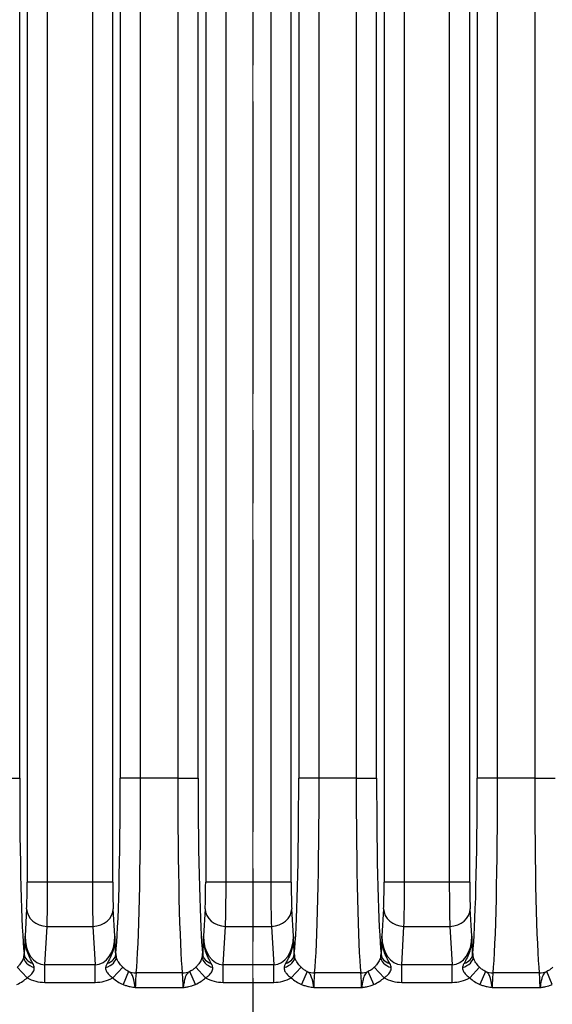
# Model space of a CAD drawing. Units: millimetres. Extents: x 14 to 1804, y 8 to 430.
# Drawn here: x 575 to 585, y 227 to 246 of the extents above; entities that cross this region are included whole.
import ezdxf

# ---------------------------------------------------------------- set-up
doc = ezdxf.new("R2010")
doc.units = ezdxf.units.MM
doc.linetypes.add('CHAIN', pattern=[0.3543, 0.2362, -0.0295, 0.0591, -0.0295])
for name, color, linetype, lineweight in [('Centerline (ISO)', 131, 'Continuous', 18), ('Section Line (ISO)', 7, 'CHAIN', 25), ('Visible Narrow (ISO)', 7, 'Continuous', 25)]:
    doc.layers.add(name, color=color, linetype=linetype, lineweight=lineweight)

# ---------------------------------------------------------------- blocks, each defined once
blk = doc.blocks.new('2dTransSection1')
at = {"layer": 'Section Line (ISO)', "linetype": 'CHAIN', "ltscale": 16.152348}
blk.add_line((123.556, 223.031), (123.556, 144.912), dxfattribs=at)

msp = doc.modelspace()

# ---------------------------------------------------------------- linework, layer by layer
at = {"layer": 'Centerline (ISO)', "linetype": 'CHAIN', "ltscale": 23.990969}
msp.add_line((579.0838, 324.2799), (579.0838, 220.9545), dxfattribs=at)
at = {"layer": 'Visible Narrow (ISO)'}
for p, q in [((574.6573, 315.6454), (574.6573, 229.4143)), ((575.057, 229.4143), (575.057, 315.6454)), ((575.9353, 315.6454), (575.9353, 229.4143)), ((576.335, 229.4143), (576.335, 315.6454)), ((578.1573, 315.6454), (578.1573, 229.4143)), ((578.557, 229.4143), (578.557, 315.6454)), ((579.4353, 315.6454), (579.4353, 229.4143)), ((579.835, 229.4143), (579.835, 315.6454)), ((581.6573, 315.6454), (581.6573, 229.4143)), ((582.057, 229.4143), (582.057, 315.6454)), ((582.9353, 315.6454), (582.9353, 229.4143)), ((583.335, 229.4143), (583.335, 315.6454)), ((574.5096, 231.4505), (574.5096, 313.6093)), ((576.4826, 313.6093), (576.4826, 231.4505)), ((576.8824, 231.4505), (576.8824, 313.6093)), ((577.6099, 313.6093), (577.6099, 231.4505)), ((578.0096, 231.4505), (578.0096, 313.6093)), ((579.9826, 313.6093), (579.9826, 231.4505)), ((580.3824, 231.4505), (580.3824, 313.6093)), ((581.1099, 313.6093), (581.1099, 231.4505)), ((581.5096, 231.4505), (581.5096, 313.6093)), ((583.4826, 313.6093), (583.4826, 231.4505)), ((583.8824, 231.4505), (583.8824, 313.6093)), ((584.6099, 313.6093), (584.6099, 231.4505)), ((574.1099, 231.4505), (574.5096, 231.4505)), ((576.8824, 231.4505), (576.4826, 231.4505)), ((577.6099, 231.4505), (576.8824, 231.4505)), ((577.6099, 231.4505), (578.0096, 231.4505)), ((580.3824, 231.4505), (579.9826, 231.4505)), ((581.1099, 231.4505), (580.3824, 231.4505)), ((581.1099, 231.4505), (581.5096, 231.4505)), ((583.8824, 231.4505), (583.4826, 231.4505)), ((584.6099, 231.4505), (583.8824, 231.4505)), ((584.6099, 231.4505), (585.0096, 231.4505)), ((575.057, 229.4143), (574.6573, 229.4143)), ((575.9353, 229.4143), (575.057, 229.4143)), ((576.335, 229.4143), (575.9353, 229.4143)), ((578.557, 229.4143), (578.1573, 229.4143)), ((579.4353, 229.4143), (578.557, 229.4143)), ((579.835, 229.4143), (579.4353, 229.4143)), ((582.057, 229.4143), (581.6573, 229.4143)), ((582.9353, 229.4143), (582.057, 229.4143)), ((583.335, 229.4143), (582.9353, 229.4143)), ((574.6468, 228.8947), (574.6144, 228.359)), ((576.3779, 228.359), (576.3455, 228.8947)), ((578.1468, 228.8947), (578.1144, 228.359)), ((579.8779, 228.359), (579.8455, 228.8947)), ((581.6468, 228.8947), (581.6144, 228.359)), ((583.3779, 228.359), (583.3455, 228.8947)), ((575.0011, 227.7977), (575.0465, 228.5483)), ((575.0465, 228.5483), (575.9457, 228.5483)), ((575.9457, 228.5483), (575.9911, 227.7977)), ((578.5011, 227.7977), (578.5465, 228.5483)), ((578.5465, 228.5483), (579.4457, 228.5483)), ((579.4457, 228.5483), (579.4911, 227.7977)), ((582.0011, 227.7977), (582.0465, 228.5483)), ((582.0465, 228.5483), (582.9457, 228.5483)), ((582.9457, 228.5483), (582.9911, 227.7977)), ((575.9911, 227.7977), (575.0011, 227.7977)), ((575.0011, 227.4513), (575.0011, 227.7977)), ((575.9911, 227.4513), (575.9911, 227.7977)), ((579.4911, 227.7977), (578.5011, 227.7977)), ((578.5011, 227.4513), (578.5011, 227.7977)), ((579.4911, 227.4513), (579.4911, 227.7977)), ((582.9911, 227.7977), (582.0011, 227.7977)), ((582.0011, 227.4513), (582.0011, 227.7977)), ((582.9911, 227.4513), (582.9911, 227.7977)), ((574.6554, 227.5427), (574.4626, 227.7466)), ((576.3369, 227.5427), (576.5297, 227.7466)), ((576.645, 227.6669), (576.5365, 227.4117)), ((577.6976, 227.6377), (576.7947, 227.6377)), ((577.9557, 227.4117), (577.8472, 227.6669)), ((578.1554, 227.5427), (577.9626, 227.7466)), ((579.8369, 227.5427), (580.0297, 227.7466)), ((580.145, 227.6669), (580.0365, 227.4117)), ((581.1976, 227.6377), (580.2947, 227.6377)), ((581.4557, 227.4117), (581.3472, 227.6669)), ((581.6554, 227.5427), (581.4626, 227.7466)), ((583.3369, 227.5427), (583.5297, 227.7466)), ((583.645, 227.6669), (583.5365, 227.4117)), ((584.6976, 227.6377), (583.7947, 227.6377)), ((584.9557, 227.4117), (584.8472, 227.6669)), ((575.0011, 227.4513), (575.9911, 227.4513)), ((578.5011, 227.4513), (579.4911, 227.4513)), ((582.0011, 227.4513), (582.9911, 227.4513)), ((576.7776, 227.3517), (577.7146, 227.3517)), ((580.2776, 227.3517), (581.2146, 227.3517)), ((583.7776, 227.3517), (584.7146, 227.3517))]:
    msp.add_line(p, q, dxfattribs=at)
for centre, major_axis, ratio, start_param, end_param in [((574.6353, 231.4505), (0, 3.6), 0.0349208, 1.5707963, 2.8344612), ((576.3569, 231.4505), (0, -3.6), 0.0349208, 0.3071315, 1.5707963), ((576.7567, 231.4505), (0, 4), 0.0314287, 3.4487241, 4.712389), ((577.7356, 231.4505), (0, -4), 0.0314287, 4.712389, 5.9760538), ((578.1353, 231.4505), (0, 3.6), 0.0349208, 1.5707963, 2.8344612), ((579.8569, 231.4505), (0, -3.6), 0.0349208, 0.3071315, 1.5707963), ((580.2567, 231.4505), (0, 4), 0.0314287, 3.4487241, 4.712389), ((581.2356, 231.4505), (0, -4), 0.0314287, 4.712389, 5.9760538), ((581.6353, 231.4505), (0, 3.6), 0.0349208, 1.5707963, 2.8344612), ((583.3569, 231.4505), (0, -3.6), 0.0349208, 0.3071315, 1.5707963), ((583.7567, 231.4505), (0, 4), 0.0314287, 3.4487241, 4.712389), ((584.7356, 231.4505), (0, -4), 0.0314287, 4.712389, 5.9760538), ((574.6363, 229.4143), (0, -0.6), 0.0349208, 0.5235988, 1.5707963), ((575.0361, 229.4143), (0, 1), 0.0209525, 3.6651914, 4.712389), ((575.9562, 229.4143), (0, -1), 0.0209525, 4.712389, 5.7595865), ((576.356, 229.4143), (0, 0.6), 0.0349208, 1.5707963, 2.6179939), ((578.1363, 229.4143), (0, -0.6), 0.0349208, 0.5235988, 1.5707963), ((578.5361, 229.4143), (0, 1), 0.0209525, 3.6651914, 4.712389), ((579.4562, 229.4143), (0, -1), 0.0209525, 4.712389, 5.7595865), ((579.856, 229.4143), (0, 0.6), 0.0349208, 1.5707963, 2.6179939), ((581.6363, 229.4143), (0, -0.6), 0.0349208, 0.5235988, 1.5707963), ((582.0361, 229.4143), (0, 1), 0.0209525, 3.6651914, 4.712389), ((582.9562, 229.4143), (0, -1), 0.0209525, 4.712389, 5.7595865), ((583.356, 229.4143), (0, 0.6), 0.0349208, 1.5707963, 2.6179939), ((575.0465, 228.8947), (-0.3993, 0.0241), 0.8656296, 0.0697601, 1.6231058), ((575.9457, 228.8947), (0.3993, 0.0241), 0.8656296, 4.6600795, 6.2134252), ((578.5465, 228.8947), (-0.3993, 0.0241), 0.8656296, 0.0697601, 1.6231058), ((579.4457, 228.8947), (0.3993, 0.0241), 0.8656296, 4.6600795, 6.2134252), ((582.0465, 228.8947), (-0.3993, 0.0241), 0.8656296, 0.0697601, 1.6231058), ((582.9457, 228.8947), (0.3993, 0.0241), 0.8656296, 4.6600795, 6.2134252), ((575.0151, 228.3751), (-0.0349, -0.5769), 0.6921243, 4.7821491, 6.3354948), ((575.9772, 228.3751), (0.0349, -0.5769), 0.6921243, 6.2308759, 7.7842215), ((578.5151, 228.3751), (-0.0349, -0.5769), 0.6921243, 4.7821491, 6.3354948), ((579.4772, 228.3751), (0.0349, -0.5769), 0.6921243, 6.2308759, 7.7842215), ((582.0151, 228.3751), (-0.0349, -0.5769), 0.6921243, 4.7821491, 6.3354948), ((582.9772, 228.3751), (0.0349, -0.5769), 0.6921243, 6.2308759, 7.7842215), ((574.1976, 228.0189), (0.3976, 0.0438), 0.9526771, 5.9827046, 6.1681246), ((574.5899, 227.3517), (0, 0.7), 0.0349208, 5.8989262, 5.9760538), ((574.8889, 228.0007), (-0.2898, 0.0095), 0.6851288, 0.0479294, 1.1643791), ((576.1033, 228.0007), (0.2898, 0.0095), 0.6851288, 5.1188062, 6.2352559), ((576.4023, 227.3517), (0, -0.7), 0.0349208, 3.4487241, 3.5258518), ((576.7947, 228.0189), (-0.3976, 0.0438), 0.9526771, 0.1150607, 0.3004807), ((577.6976, 228.0189), (0.3976, 0.0438), 0.9526771, 5.9827046, 6.1681246), ((578.0899, 227.3517), (0, 0.7), 0.0349208, 5.8989262, 5.9760538), ((578.3889, 228.0007), (-0.2898, 0.0095), 0.6851288, 0.0479294, 1.1643791), ((579.6033, 228.0007), (0.2898, 0.0095), 0.6851288, 5.1188062, 6.2352559), ((579.9023, 227.3517), (0, -0.7), 0.0349208, 3.4487241, 3.5258518), ((580.2947, 228.0189), (-0.3976, 0.0438), 0.9526771, 0.1150607, 0.3004807), ((581.1976, 228.0189), (0.3976, 0.0438), 0.9526771, 5.9827046, 6.1681246), ((581.5899, 227.3517), (0, 0.7), 0.0349208, 5.8989262, 5.9760538), ((581.8889, 228.0007), (-0.2898, 0.0095), 0.6851288, 0.0479294, 1.1643791), ((583.1033, 228.0007), (0.2898, 0.0095), 0.6851288, 5.1188062, 6.2352559), ((583.4023, 227.3517), (0, -0.7), 0.0349208, 3.4487241, 3.5258518), ((583.7947, 228.0189), (-0.3976, 0.0438), 0.9526771, 0.1150607, 0.3004807), ((574.874, 227.8977), (-0.2814, 0.0701), 0.5941799, 0.1120952, 1.4428606), ((576.1183, 227.8977), (0.2814, 0.0701), 0.5941799, 4.8403247, 6.1710902), ((578.374, 227.8977), (-0.2814, 0.0701), 0.5941799, 0.1120952, 1.4428606), ((579.6183, 227.8977), (0.2814, 0.0701), 0.5941799, 4.8403247, 6.1710902), ((581.874, 227.8977), (-0.2814, 0.0701), 0.5941799, 0.1120952, 1.4428606), ((583.1183, 227.8977), (0.2814, 0.0701), 0.5941799, 4.8403247, 6.1710902), ((576.7947, 228.0189), (0.3976, -0.0438), 0.9526771, 4.4332082, 4.8168984), ((576.8021, 227.3517), (0, 0.3), 0.0814818, 0.3071315, 1.5707963), ((577.6976, 228.0189), (-0.3976, -0.0438), 0.9526771, 1.4662869, 1.8499771), ((577.6902, 227.3517), (0, -0.3), 0.0814818, 1.5707963, 2.8344612), ((580.2947, 228.0189), (0.3976, -0.0438), 0.9526771, 4.4332082, 4.8168984), ((580.3021, 227.3517), (0, 0.3), 0.0814818, 0.3071315, 1.5707963), ((581.1976, 228.0189), (-0.3976, -0.0438), 0.9526771, 1.4662869, 1.8499771), ((581.1902, 227.3517), (0, -0.3), 0.0814818, 1.5707963, 2.8344612), ((583.7947, 228.0189), (0.3976, -0.0438), 0.9526771, 4.4332082, 4.8168984), ((583.8021, 227.3517), (0, 0.3), 0.0814818, 0.3071315, 1.5707963), ((584.6976, 228.0189), (-0.3976, -0.0438), 0.9526771, 1.4662869, 1.8499771), ((584.6902, 227.3517), (0, -0.3), 0.0814818, 1.5707963, 2.8344612), ((575.0151, 228.3751), (-0.0558, -0.9225), 0.8656296, 5.886893, 6.3354948), ((575.9772, 228.3751), (0.0558, -0.9225), 0.8656296, 6.2308759, 6.6794776), ((578.5151, 228.3751), (-0.0558, -0.9225), 0.8656296, 5.886893, 6.3354948), ((579.4772, 228.3751), (0.0558, -0.9225), 0.8656296, 6.2308759, 6.6794776), ((582.0151, 228.3751), (-0.0558, -0.9225), 0.8656296, 5.886893, 6.3354948), ((582.9772, 228.3751), (0.0558, -0.9225), 0.8656296, 6.2308759, 6.6794776)]:
    msp.add_ellipse(centre, major_axis=major_axis, ratio=ratio, start_param=start_param, end_param=end_param, dxfattribs=at)
for points, knots in [([(574.6144, 228.359), (574.6117, 228.3029), (574.6091, 228.2468), (574.6039, 228.1301), (574.6014, 228.0694), (574.5991, 228.0007)], [-0.056632879, -0.056632879, -0.056632879, -0.056632879, -0.02831644, -0.02831644, 0, 0, 0, 0]), ([(574.7683, 227.822), (574.7311, 227.8879), (574.6845, 227.972), (574.6265, 228.1592), (574.6128, 228.2597), (574.6144, 228.359)], [0, 0, 0, 0, 0.02831644, 0.02831644, 0.056632879, 0.056632879, 0.056632879, 0.056632879]), ([(576.3779, 228.359), (576.3794, 228.2597), (576.3657, 228.1592), (576.3077, 227.972), (576.2612, 227.8879), (576.2239, 227.822)], [-0.000391633, -0.000391633, -0.000391633, -0.000391633, 0.027924806, 0.027924806, 0.056241246, 0.056241246, 0.056241246, 0.056241246]), ([(576.3932, 228.0007), (576.3909, 228.0694), (576.3884, 228.1301), (576.3832, 228.2468), (576.3805, 228.3029), (576.3779, 228.359)], [-0.056241246, -0.056241246, -0.056241246, -0.056241246, -0.027924806, -0.027924806, 0.000391633, 0.000391633, 0.000391633, 0.000391633]), ([(578.1144, 228.359), (578.1117, 228.3029), (578.1091, 228.2468), (578.1039, 228.1301), (578.1014, 228.0694), (578.0991, 228.0007)], [-0.056632879, -0.056632879, -0.056632879, -0.056632879, -0.02831644, -0.02831644, 0, 0, 0, 0]), ([(578.2683, 227.822), (578.2311, 227.8879), (578.1845, 227.972), (578.1265, 228.1592), (578.1128, 228.2597), (578.1144, 228.359)], [0, 0, 0, 0, 0.02831644, 0.02831644, 0.056632879, 0.056632879, 0.056632879, 0.056632879]), ([(579.8779, 228.359), (579.8794, 228.2597), (579.8657, 228.1592), (579.8077, 227.972), (579.7612, 227.8879), (579.7239, 227.822)], [-0.000391633, -0.000391633, -0.000391633, -0.000391633, 0.027924806, 0.027924806, 0.056241246, 0.056241246, 0.056241246, 0.056241246]), ([(579.8932, 228.0007), (579.8909, 228.0694), (579.8884, 228.1301), (579.8832, 228.2468), (579.8805, 228.3029), (579.8779, 228.359)], [-0.056241246, -0.056241246, -0.056241246, -0.056241246, -0.027924806, -0.027924806, 0.000391633, 0.000391633, 0.000391633, 0.000391633]), ([(581.6144, 228.359), (581.6117, 228.3029), (581.6091, 228.2468), (581.6039, 228.1301), (581.6014, 228.0694), (581.5991, 228.0007)], [-0.056632879, -0.056632879, -0.056632879, -0.056632879, -0.02831644, -0.02831644, 0, 0, 0, 0]), ([(581.7683, 227.822), (581.7311, 227.8879), (581.6845, 227.972), (581.6265, 228.1592), (581.6128, 228.2597), (581.6144, 228.359)], [0, 0, 0, 0, 0.02831644, 0.02831644, 0.056632879, 0.056632879, 0.056632879, 0.056632879]), ([(583.3779, 228.359), (583.3794, 228.2597), (583.3657, 228.1592), (583.3077, 227.972), (583.2612, 227.8879), (583.2239, 227.822)], [-0.000391633, -0.000391633, -0.000391633, -0.000391633, 0.027924806, 0.027924806, 0.056241246, 0.056241246, 0.056241246, 0.056241246]), ([(583.3932, 228.0007), (583.3909, 228.0694), (583.3884, 228.1301), (583.3832, 228.2468), (583.3805, 228.3029), (583.3779, 228.359)], [-0.056241246, -0.056241246, -0.056241246, -0.056241246, -0.027924806, -0.027924806, 0.000391633, 0.000391633, 0.000391633, 0.000391633]), ([(574.5991, 228.0007), (574.5987, 227.9923), (574.5977, 227.9839), (574.5945, 227.9667), (574.5924, 227.9578), (574.5897, 227.9486)], [-0.013701258, -0.013701258, -0.013701258, -0.013701258, -0.006850629, -0.006850629, 0, 0, 0, 0]), ([(576.4026, 227.9486), (576.4005, 227.9558), (576.3987, 227.9628), (576.3951, 227.9803), (576.3937, 227.9905), (576.3932, 228.0007)], [0.045278896, 0.045278896, 0.045278896, 0.045278896, 0.050642029, 0.050642029, 0.058981108, 0.058981108, 0.058981108, 0.058981108]), ([(578.0991, 228.0007), (578.0987, 227.9923), (578.0977, 227.9839), (578.0945, 227.9667), (578.0924, 227.9578), (578.0897, 227.9486)], [-0.013701258, -0.013701258, -0.013701258, -0.013701258, -0.006850629, -0.006850629, 0, 0, 0, 0]), ([(579.9026, 227.9486), (579.9005, 227.9558), (579.8987, 227.9628), (579.8951, 227.9803), (579.8937, 227.9905), (579.8932, 228.0007)], [0.045278896, 0.045278896, 0.045278896, 0.045278896, 0.050642029, 0.050642029, 0.058981108, 0.058981108, 0.058981108, 0.058981108]), ([(581.5991, 228.0007), (581.5987, 227.9923), (581.5977, 227.9839), (581.5945, 227.9667), (581.5924, 227.9578), (581.5897, 227.9486)], [-0.013701258, -0.013701258, -0.013701258, -0.013701258, -0.006850629, -0.006850629, 0, 0, 0, 0]), ([(583.4026, 227.9486), (583.4005, 227.9558), (583.3987, 227.9628), (583.3951, 227.9803), (583.3937, 227.9905), (583.3932, 228.0007)], [0.045278896, 0.045278896, 0.045278896, 0.045278896, 0.050642029, 0.050642029, 0.058981108, 0.058981108, 0.058981108, 0.058981108]), ([(574.5897, 227.9486), (574.5832, 227.9258), (574.5731, 227.901), (574.5452, 227.8486), (574.527, 227.8211), (574.4924, 227.7781), (574.4779, 227.762), (574.4626, 227.7466)], [-0.045271285, -0.045271285, -0.045271285, -0.045271285, -0.02856495, -0.02856495, -0.010986519, -0.010986519, 0, 0, 0, 0]), ([(574.7968, 227.7408), (574.7959, 227.7528), (574.7934, 227.7652), (574.7841, 227.7919), (574.7774, 227.8061), (574.7683, 227.822)], [0, 0, 0, 0, 0.006850629, 0.006850629, 0.013701258, 0.013701258, 0.013701258, 0.013701258]), ([(576.2239, 227.822), (576.2129, 227.8026), (576.2053, 227.7858), (576.1978, 227.7599), (576.1961, 227.7502), (576.1955, 227.7408)], [-0.058981108, -0.058981108, -0.058981108, -0.058981108, -0.050642029, -0.050642029, -0.045278896, -0.045278896, -0.045278896, -0.045278896]), ([(576.5297, 227.7466), (576.5207, 227.7556), (576.5121, 227.7648), (576.4814, 227.7996), (576.4617, 227.8264), (576.4333, 227.8732), (576.4231, 227.8934), (576.4101, 227.925), (576.4059, 227.9371), (576.4026, 227.9486)], [-0.045269185, -0.045269185, -0.045269185, -0.045269185, -0.038847715, -0.038847715, -0.021582064, -0.021582064, -0.008454341, -0.008454341, 0, 0, 0, 0]), ([(578.0897, 227.9486), (578.0832, 227.9258), (578.0731, 227.901), (578.0452, 227.8486), (578.027, 227.8211), (577.9924, 227.7781), (577.9779, 227.762), (577.9626, 227.7466)], [-0.045271285, -0.045271285, -0.045271285, -0.045271285, -0.02856495, -0.02856495, -0.010986519, -0.010986519, 0, 0, 0, 0]), ([(578.2968, 227.7408), (578.2959, 227.7528), (578.2934, 227.7652), (578.2841, 227.7919), (578.2774, 227.8061), (578.2683, 227.822)], [0, 0, 0, 0, 0.006850629, 0.006850629, 0.013701258, 0.013701258, 0.013701258, 0.013701258]), ([(579.7239, 227.822), (579.7129, 227.8026), (579.7053, 227.7858), (579.6978, 227.7599), (579.6961, 227.7502), (579.6955, 227.7408)], [-0.058981108, -0.058981108, -0.058981108, -0.058981108, -0.050642029, -0.050642029, -0.045278896, -0.045278896, -0.045278896, -0.045278896]), ([(580.0297, 227.7466), (580.0207, 227.7556), (580.0121, 227.7648), (579.9814, 227.7996), (579.9617, 227.8264), (579.9333, 227.8732), (579.9231, 227.8934), (579.9101, 227.925), (579.9059, 227.9371), (579.9026, 227.9486)], [-0.045269185, -0.045269185, -0.045269185, -0.045269185, -0.038847715, -0.038847715, -0.021582064, -0.021582064, -0.008454341, -0.008454341, 0, 0, 0, 0]), ([(581.5897, 227.9486), (581.5832, 227.9258), (581.5731, 227.901), (581.5452, 227.8486), (581.527, 227.8211), (581.4924, 227.7781), (581.4779, 227.762), (581.4626, 227.7466)], [-0.045271285, -0.045271285, -0.045271285, -0.045271285, -0.02856495, -0.02856495, -0.010986519, -0.010986519, 0, 0, 0, 0]), ([(581.7968, 227.7408), (581.7959, 227.7528), (581.7934, 227.7652), (581.7841, 227.7919), (581.7774, 227.8061), (581.7683, 227.822)], [0, 0, 0, 0, 0.006850629, 0.006850629, 0.013701258, 0.013701258, 0.013701258, 0.013701258]), ([(583.2239, 227.822), (583.2129, 227.8026), (583.2053, 227.7858), (583.1978, 227.7599), (583.1961, 227.7502), (583.1955, 227.7408)], [-0.058981108, -0.058981108, -0.058981108, -0.058981108, -0.050642029, -0.050642029, -0.045278896, -0.045278896, -0.045278896, -0.045278896]), ([(583.5297, 227.7466), (583.5207, 227.7556), (583.5121, 227.7648), (583.4814, 227.7996), (583.4617, 227.8264), (583.4333, 227.8732), (583.4231, 227.8934), (583.4101, 227.925), (583.4059, 227.9371), (583.4026, 227.9486)], [-0.045269185, -0.045269185, -0.045269185, -0.045269185, -0.038847715, -0.038847715, -0.021582064, -0.021582064, -0.008454341, -0.008454341, 0, 0, 0, 0]), ([(574.6554, 227.5427), (574.6748, 227.5551), (574.6932, 227.5686), (574.7368, 227.6062), (574.7596, 227.6318), (574.7902, 227.6846), (574.7987, 227.7115), (574.7968, 227.7408)], [0, 0, 0, 0, 0.010986519, 0.010986519, 0.02856495, 0.02856495, 0.045271285, 0.045271285, 0.045271285, 0.045271285]), ([(576.1955, 227.7408), (576.1945, 227.726), (576.1962, 227.7119), (576.206, 227.6767), (576.2171, 227.6562), (576.2507, 227.611), (576.2757, 227.5869), (576.3145, 227.5575), (576.3255, 227.5499), (576.3369, 227.5427)], [0, 0, 0, 0, 0.008454341, 0.008454341, 0.021582064, 0.021582064, 0.038847715, 0.038847715, 0.045269185, 0.045269185, 0.045269185, 0.045269185]), ([(576.645, 227.6669), (576.6237, 227.6763), (576.6033, 227.6879), (576.5646, 227.7146), (576.5465, 227.7298), (576.5297, 227.7466)], [-0.024010688, -0.024010688, -0.024010688, -0.024010688, -0.012005344, -0.012005344, 0, 0, 0, 0]), ([(576.7776, 227.3517), (576.758, 227.4743), (576.7406, 227.5479), (576.709, 227.6124), (576.6954, 227.627), (576.6695, 227.6502), (576.6573, 227.6587), (576.645, 227.6669)], [-0.000219426, -0.000219426, -0.000219426, -0.000219426, 0.010039645, 0.010039645, 0.017714151, 0.017714151, 0.024695658, 0.024695658, 0.024695658, 0.024695658]), ([(577.8472, 227.6669), (577.834, 227.658), (577.8206, 227.6488), (577.7969, 227.6265), (577.7866, 227.615), (577.7699, 227.5861), (577.7634, 227.5722), (577.7507, 227.5356), (577.7445, 227.5133), (577.7382, 227.4843), (577.7344, 227.4667), (577.7306, 227.4467), (577.7227, 227.402), (577.7187, 227.3774), (577.7146, 227.3517)], [0, 0, 0, 0, 0.007614645, 0.007614645, 0.013397952, 0.013397952, 0.017098442, 0.017098442, 0.020627087, 0.020627087, 0.020627087, 0.022773445, 0.022773445, 0.024919803, 0.024919803, 0.024919803, 0.024919803]), ([(577.9626, 227.7466), (577.9472, 227.7312), (577.9307, 227.7172), (577.8925, 227.6898), (577.8703, 227.6771), (577.8472, 227.6669)], [-0.024010246, -0.024010246, -0.024010246, -0.024010246, -0.013025177, -0.013025177, 0, 0, 0, 0]), ([(578.1554, 227.5427), (578.1748, 227.5551), (578.1932, 227.5686), (578.2368, 227.6062), (578.2596, 227.6318), (578.2902, 227.6846), (578.2987, 227.7115), (578.2968, 227.7408)], [0, 0, 0, 0, 0.010986519, 0.010986519, 0.02856495, 0.02856495, 0.045271285, 0.045271285, 0.045271285, 0.045271285]), ([(579.6955, 227.7408), (579.6945, 227.726), (579.6962, 227.7119), (579.706, 227.6767), (579.7171, 227.6562), (579.7507, 227.611), (579.7757, 227.5869), (579.8145, 227.5575), (579.8255, 227.5499), (579.8369, 227.5427)], [0, 0, 0, 0, 0.008454341, 0.008454341, 0.021582064, 0.021582064, 0.038847715, 0.038847715, 0.045269185, 0.045269185, 0.045269185, 0.045269185]), ([(580.145, 227.6669), (580.1237, 227.6763), (580.1033, 227.6879), (580.0646, 227.7146), (580.0465, 227.7298), (580.0297, 227.7466)], [-0.024010688, -0.024010688, -0.024010688, -0.024010688, -0.012005344, -0.012005344, 0, 0, 0, 0]), ([(580.2776, 227.3517), (580.258, 227.4743), (580.2406, 227.5479), (580.209, 227.6124), (580.1954, 227.627), (580.1695, 227.6502), (580.1573, 227.6587), (580.145, 227.6669)], [-0.000219426, -0.000219426, -0.000219426, -0.000219426, 0.010039645, 0.010039645, 0.017714151, 0.017714151, 0.024695658, 0.024695658, 0.024695658, 0.024695658]), ([(581.3472, 227.6669), (581.334, 227.658), (581.3206, 227.6488), (581.2969, 227.6265), (581.2866, 227.615), (581.2699, 227.5861), (581.2634, 227.5722), (581.2507, 227.5356), (581.2445, 227.5133), (581.2382, 227.4843), (581.2344, 227.4667), (581.2306, 227.4467), (581.2227, 227.402), (581.2187, 227.3774), (581.2146, 227.3517)], [0, 0, 0, 0, 0.007614645, 0.007614645, 0.013397952, 0.013397952, 0.017098442, 0.017098442, 0.020627087, 0.020627087, 0.020627087, 0.022773445, 0.022773445, 0.024919803, 0.024919803, 0.024919803, 0.024919803]), ([(581.4626, 227.7466), (581.4472, 227.7312), (581.4307, 227.7172), (581.3925, 227.6898), (581.3703, 227.6771), (581.3472, 227.6669)], [-0.024010246, -0.024010246, -0.024010246, -0.024010246, -0.013025177, -0.013025177, 0, 0, 0, 0]), ([(581.6554, 227.5427), (581.6748, 227.5551), (581.6932, 227.5686), (581.7368, 227.6062), (581.7596, 227.6318), (581.7902, 227.6846), (581.7987, 227.7115), (581.7968, 227.7408)], [0, 0, 0, 0, 0.010986519, 0.010986519, 0.02856495, 0.02856495, 0.045271285, 0.045271285, 0.045271285, 0.045271285]), ([(583.1955, 227.7408), (583.1945, 227.726), (583.1962, 227.7119), (583.206, 227.6767), (583.2171, 227.6562), (583.2507, 227.611), (583.2757, 227.5869), (583.3145, 227.5575), (583.3255, 227.5499), (583.3369, 227.5427)], [0, 0, 0, 0, 0.008454341, 0.008454341, 0.021582064, 0.021582064, 0.038847715, 0.038847715, 0.045269185, 0.045269185, 0.045269185, 0.045269185]), ([(583.645, 227.6669), (583.6237, 227.6763), (583.6033, 227.6879), (583.5646, 227.7146), (583.5465, 227.7298), (583.5297, 227.7466)], [-0.024010688, -0.024010688, -0.024010688, -0.024010688, -0.012005344, -0.012005344, 0, 0, 0, 0]), ([(583.7776, 227.3517), (583.758, 227.4743), (583.7406, 227.5479), (583.709, 227.6124), (583.6954, 227.627), (583.6695, 227.6502), (583.6573, 227.6587), (583.645, 227.6669)], [-0.000219426, -0.000219426, -0.000219426, -0.000219426, 0.010039645, 0.010039645, 0.017714151, 0.017714151, 0.024695658, 0.024695658, 0.024695658, 0.024695658]), ([(584.8472, 227.6669), (584.834, 227.658), (584.8206, 227.6488), (584.7969, 227.6265), (584.7866, 227.615), (584.7699, 227.5861), (584.7634, 227.5722), (584.7507, 227.5356), (584.7445, 227.5133), (584.7382, 227.4843), (584.7344, 227.4667), (584.7306, 227.4467), (584.7227, 227.402), (584.7187, 227.3774), (584.7146, 227.3517)], [0, 0, 0, 0, 0.007614645, 0.007614645, 0.013397952, 0.013397952, 0.017098442, 0.017098442, 0.020627087, 0.020627087, 0.020627087, 0.022773445, 0.022773445, 0.024919803, 0.024919803, 0.024919803, 0.024919803]), ([(584.9626, 227.7466), (584.9472, 227.7312), (584.9307, 227.7172), (584.8925, 227.6898), (584.8703, 227.6771), (584.8472, 227.6669)], [-0.024010246, -0.024010246, -0.024010246, -0.024010246, -0.013025177, -0.013025177, 0, 0, 0, 0]), ([(574.4557, 227.4117), (574.4957, 227.4286), (574.534, 227.4496), (574.6002, 227.4945), (574.6288, 227.5176), (574.6554, 227.5427)], [0, 0, 0, 0, 0.013025177, 0.013025177, 0.024010246, 0.024010246, 0.024010246, 0.024010246]), ([(576.3369, 227.5427), (576.3659, 227.5152), (576.3974, 227.4903), (576.4643, 227.4463), (576.4997, 227.4273), (576.5365, 227.4117)], [0, 0, 0, 0, 0.012005344, 0.012005344, 0.024010688, 0.024010688, 0.024010688, 0.024010688]), ([(576.5365, 227.4117), (576.558, 227.4025), (576.5799, 227.3945), (576.6265, 227.3797), (576.6513, 227.3732), (576.7098, 227.3608), (576.7437, 227.3558), (576.7776, 227.3517)], [-0.024695658, -0.024695658, -0.024695658, -0.024695658, -0.017714151, -0.017714151, -0.010039645, -0.010039645, 0.000219426, 0.000219426, 0.000219426, 0.000219426]), ([(577.7146, 227.3517), (577.7217, 227.3526), (577.7288, 227.3534), (577.743, 227.3553), (577.7501, 227.3563), (577.7572, 227.3574), (577.7688, 227.3591), (577.7804, 227.361), (577.8041, 227.3654), (577.8162, 227.3679), (577.8471, 227.3749), (577.8657, 227.3799), (577.9084, 227.393), (577.9324, 227.4017), (577.9557, 227.4117)], [-0.024919803, -0.024919803, -0.024919803, -0.024919803, -0.022773445, -0.022773445, -0.020627087, -0.020627087, -0.020627087, -0.017098442, -0.017098442, -0.013397952, -0.013397952, -0.007614645, -0.007614645, 0, 0, 0, 0]), ([(577.9557, 227.4117), (577.9957, 227.4286), (578.034, 227.4496), (578.1002, 227.4945), (578.1288, 227.5176), (578.1554, 227.5427)], [0, 0, 0, 0, 0.013025177, 0.013025177, 0.024010246, 0.024010246, 0.024010246, 0.024010246]), ([(579.8369, 227.5427), (579.8659, 227.5152), (579.8974, 227.4903), (579.9643, 227.4463), (579.9997, 227.4273), (580.0365, 227.4117)], [0, 0, 0, 0, 0.012005344, 0.012005344, 0.024010688, 0.024010688, 0.024010688, 0.024010688]), ([(580.0365, 227.4117), (580.058, 227.4025), (580.0799, 227.3945), (580.1265, 227.3797), (580.1513, 227.3732), (580.2098, 227.3608), (580.2437, 227.3558), (580.2776, 227.3517)], [-0.024695658, -0.024695658, -0.024695658, -0.024695658, -0.017714151, -0.017714151, -0.010039645, -0.010039645, 0.000219426, 0.000219426, 0.000219426, 0.000219426]), ([(581.2146, 227.3517), (581.2217, 227.3526), (581.2288, 227.3534), (581.243, 227.3553), (581.2501, 227.3563), (581.2572, 227.3574), (581.2688, 227.3591), (581.2804, 227.361), (581.3041, 227.3654), (581.3162, 227.3679), (581.3471, 227.3749), (581.3657, 227.3799), (581.4084, 227.393), (581.4324, 227.4017), (581.4557, 227.4117)], [-0.024919803, -0.024919803, -0.024919803, -0.024919803, -0.022773445, -0.022773445, -0.020627087, -0.020627087, -0.020627087, -0.017098442, -0.017098442, -0.013397952, -0.013397952, -0.007614645, -0.007614645, 0, 0, 0, 0]), ([(581.4557, 227.4117), (581.4957, 227.4286), (581.534, 227.4496), (581.6002, 227.4945), (581.6288, 227.5176), (581.6554, 227.5427)], [0, 0, 0, 0, 0.013025177, 0.013025177, 0.024010246, 0.024010246, 0.024010246, 0.024010246]), ([(583.3369, 227.5427), (583.3659, 227.5152), (583.3974, 227.4903), (583.4643, 227.4463), (583.4997, 227.4273), (583.5365, 227.4117)], [0, 0, 0, 0, 0.012005344, 0.012005344, 0.024010688, 0.024010688, 0.024010688, 0.024010688]), ([(583.5365, 227.4117), (583.558, 227.4025), (583.5799, 227.3945), (583.6265, 227.3797), (583.6513, 227.3732), (583.7098, 227.3608), (583.7437, 227.3558), (583.7776, 227.3517)], [-0.024695658, -0.024695658, -0.024695658, -0.024695658, -0.017714151, -0.017714151, -0.010039645, -0.010039645, 0.000219426, 0.000219426, 0.000219426, 0.000219426]), ([(584.7146, 227.3517), (584.7217, 227.3526), (584.7288, 227.3534), (584.743, 227.3553), (584.7501, 227.3563), (584.7572, 227.3574), (584.7688, 227.3591), (584.7804, 227.361), (584.8041, 227.3654), (584.8162, 227.3679), (584.8471, 227.3749), (584.8657, 227.3799), (584.9084, 227.393), (584.9324, 227.4017), (584.9557, 227.4117)], [-0.024919803, -0.024919803, -0.024919803, -0.024919803, -0.022773445, -0.022773445, -0.020627087, -0.020627087, -0.020627087, -0.017098442, -0.017098442, -0.013397952, -0.013397952, -0.007614645, -0.007614645, 0, 0, 0, 0])]:
    msp.add_open_spline(points, degree=3, knots=knots, dxfattribs=at)

# ---------------------------------------------------------------- block references
at = {"layer": 'Section Line (ISO)', "xscale": 1.5, "yscale": 1.5, "zscale": 1.5}
msp.add_blockref('2dTransSection1', (393.75, -4), dxfattribs=at)

doc.saveas('drawing.dxf')
